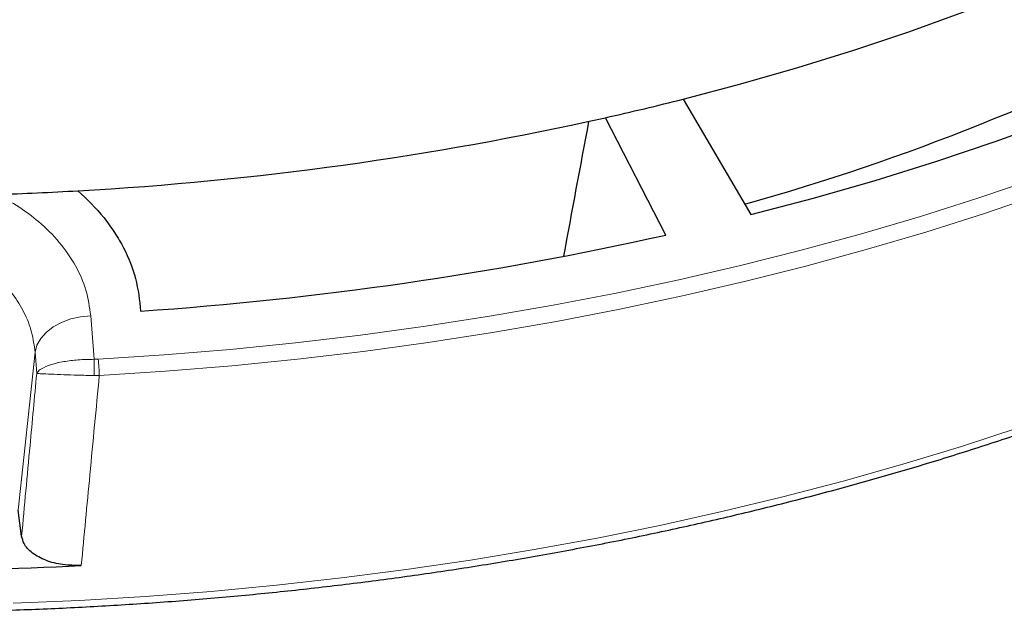
# Model space of a CAD drawing. Units: millimetres. Extents: x 0 to 553, y 0 to 297.
# Drawn here: x 312 to 348, y 137 to 159 of the extents above; entities that cross this region are included whole.
import ezdxf

# ---------------------------------------------------------------- set-up
doc = ezdxf.new("R2010")
doc.units = ezdxf.units.MM

msp = doc.modelspace()

# ---------------------------------------------------------------- linework, layer by layer
at = {"color": 7, "linetype": 'Continuous', "lineweight": 25}
for p, q in [((336.347, 155.9218), (338.8075, 151.7297)), ((335.7125, 150.9896), (333.5263, 155.2473)), ((312.3381, 140.0568), (312.213, 141.0027))]:
    msp.add_line(p, q, dxfattribs=at)
at = {"color": 8, "linetype": 'Continuous', "lineweight": 18}
for p, q in [((314.8472, 148.0593), (314.9724, 146.4804)), ((312.213, 141.0027), (312.8227, 146.7367)), ((312.8838, 145.9685), (312.8227, 146.7367)), ((314.9724, 146.4804), (315.1162, 146.4834)), ((315.1554, 145.8885), (314.9641, 145.8876))]:
    msp.add_line(p, q, dxfattribs=at)
at = {"color": 7, "linetype": 'Continuous', "lineweight": 25, "flags": 128}
for points in [[(336.347, 155.9218), (338.4454, 156.4769), (340.512, 157.0703), (342.5448, 157.7014), (344.5418, 158.3696), (346.5008, 159.0742), (348.42, 159.8145), (350.2974, 160.5897), (352.131, 161.3991), (353.919, 162.2417), (355.6596, 163.1168), (357.351, 164.0235)], [(338.8075, 151.7297), (341.0781, 152.3307), (343.3145, 152.9732), (345.5143, 153.6564), (347.6754, 154.3797), (349.7955, 155.1423), (351.8725, 155.9434), (353.9043, 156.7823), (355.8888, 157.6581), (357.8241, 158.5699), (359.7082, 159.5168), (361.5391, 160.4978)]]:
    msp.add_lwpolyline(points, dxfattribs=at)
at = {"color": 8, "linetype": 'Continuous', "lineweight": 18, "flags": 128}
for points in [[(315.1162, 146.4834), (317.5136, 146.6403), (319.9018, 146.8384), (322.2786, 147.0777), (324.642, 147.3579), (326.9899, 147.6787), (329.3201, 148.0399), (331.6305, 148.4411), (333.9192, 148.882), (336.184, 149.3622), (338.4229, 149.8813), (340.634, 150.4387), (342.8152, 151.0341), (344.9646, 151.6668), (347.0803, 152.3363), (349.1604, 153.042)], [(315.1554, 145.8885), (317.5646, 146.0461), (319.9647, 146.2453), (322.3533, 146.4857), (324.7285, 146.7673), (327.088, 147.0897), (329.4297, 147.4527), (331.7516, 147.8559), (334.0516, 148.299), (336.3277, 148.7816), (338.5777, 149.3032), (340.7997, 149.8634), (342.9918, 150.4617), (345.1519, 151.0976), (347.2781, 151.7704), (349.3685, 152.4796)], [(314.8472, 148.0593), (314.4771, 148.0249), (314.1184, 147.944), (313.7836, 147.8196), (313.4843, 147.6558), (313.2307, 147.4584), (313.0317, 147.2341), (312.8941, 146.9908), (312.8227, 146.7367)], [(312.0329, 137.6302), (314.4322, 137.732), (316.8253, 137.8745), (319.2101, 138.0575), (321.5846, 138.2807), (323.9468, 138.5442), (326.2945, 138.8475), (328.6258, 139.1905), (330.9386, 139.5729), (333.231, 139.9943), (335.5009, 140.4544), (337.7465, 140.9527), (339.9658, 141.4889), (342.1569, 142.0625), (344.3178, 142.6729), (346.4468, 143.3197), (348.5419, 144.0023)]]:
    msp.add_lwpolyline(points, dxfattribs=at)
at = {"color": 7, "linetype": 'Continuous', "lineweight": 25}
for centre, radius, start, end in [((315.8433, 233.0778), 84.1048, 285.69179, 297.969498), ((309.929, 260.1685), 107.542, 282.675171, 284.220422), ((307.7919, 270.7041), 118.29, 273.193589, 282.565349), ((307.2475, 277.0822), 124.6887, 271.924018, 273.280098), ((307.9368, 275.5563), 127.6259, 273.917721, 282.570104), ((307.2245, 280.3161), 141.5046, 267.051554, 272.94795)]:
    msp.add_arc(centre, radius, start, end, dxfattribs=at)
at = {"color": 8, "linetype": 'Continuous', "lineweight": 18}
for centre, radius, start, end in [((276.6672, 146.7191), 38.3059, 358.75622, 359.64301), ((309.7321, 145.8303), 5.4235, 0.6145, 6.91637)]:
    msp.add_arc(centre, radius, start, end, dxfattribs=at)
at = {"color": 7, "linetype": 'Continuous', "lineweight": 25}
msp.add_ellipse((403.9427, 923.6734), major_axis=(133.6703, 1010.9869), ratio=0.045469, start_param=3.8473051, end_param=3.8547903, dxfattribs=at)
for points, knots in [([(225.311, 183.5329), (225.3114, 183.518), (225.3221, 183.0626), (225.4013, 182.1676), (225.5537, 180.8492), (225.7764, 179.534), (226.06, 178.2228), (226.4067, 176.9167), (226.8156, 175.6166), (227.2866, 174.3236), (227.8194, 173.0385), (228.4136, 171.7624), (229.0688, 170.4964), (229.7844, 169.2413), (230.5599, 167.9983), (231.3948, 166.7682), (232.2885, 165.5521), (233.2401, 164.3509), (234.249, 163.1656), (235.3143, 161.9971), (236.4353, 160.8464), (237.611, 159.7143), (238.8405, 158.6017), (240.1229, 157.5096), (241.4571, 156.4387), (242.8421, 155.3898), (244.2767, 154.3639), (245.7599, 153.3616), (247.2905, 152.3838), (248.8673, 151.4312), (250.489, 150.5044), (252.1544, 149.6043), (253.8623, 148.7315), (255.6112, 147.8866), (257.3998, 147.0703), (259.2267, 146.2832), (261.0906, 145.5259), (262.9899, 144.7989), (264.9233, 144.1029), (266.8892, 143.4383), (268.8861, 142.8057), (270.9124, 142.2054), (272.9667, 141.638), (275.0473, 141.1039), (277.1527, 140.6035), (279.2811, 140.1371), (281.4311, 139.7052), (283.6008, 139.308), (285.7887, 138.9459), (287.9931, 138.6191), (290.2122, 138.3278), (292.4445, 138.0723), (294.6881, 137.8528), (296.9413, 137.6694), (299.2024, 137.5223), (301.4697, 137.4116), (303.7414, 137.3374), (306.0157, 137.2997), (308.291, 137.2986), (310.5655, 137.334), (312.8374, 137.4059), (315.105, 137.5144), (317.3666, 137.6592), (319.6203, 137.8403), (321.8645, 138.0575), (324.0975, 138.3108), (326.3175, 138.5998), (328.5228, 138.9244), (330.7117, 139.2843), (332.8826, 139.6793), (335.0338, 140.1091), (337.1636, 140.5733), (339.2704, 141.0716), (341.3526, 141.6035), (343.4085, 142.1689), (345.4367, 142.7671), (347.4354, 143.3977), (349.4033, 144.0603), (351.3387, 144.7544), (353.2402, 145.4794), (355.1064, 146.2348), (356.9357, 147.02), (358.7268, 147.8345), (360.4782, 148.6777), (362.1887, 149.5488), (363.8569, 150.4473), (365.4816, 151.3724), (367.0613, 152.3236), (368.595, 153.3), (370.0814, 154.3009), (371.5194, 155.3256), (372.9078, 156.3733), (374.2455, 157.4431), (375.5315, 158.5344), (376.7648, 159.6461), (377.9444, 160.7776), (379.0692, 161.9278), (380.1386, 163.096), (381.1515, 164.2811), (382.1072, 165.4823), (383.0049, 166.6986), (383.8438, 167.929), (384.6235, 169.1726), (385.3431, 170.4283), (386.0022, 171.6952), (386.6003, 172.9721), (387.1368, 174.2581), (387.6114, 175.5522), (388.0239, 176.8532), (388.3737, 178.1603), (388.6613, 179.4722), (388.8837, 180.7882), (389.0348, 181.9732), (389.0839, 182.72), (389.1041, 183.0264)], [0, 0, 0, 0, 0.0003043, 0.0092872, 0.0182707, 0.0272556, 0.0362428, 0.0452328, 0.0542261, 0.0632233, 0.0722247, 0.0812302, 0.0902401, 0.0992542, 0.1082723, 0.1172942, 0.1263197, 0.1353483, 0.1443798, 0.1534138, 0.1624499, 0.1714878, 0.1805272, 0.1895678, 0.1986094, 0.2076517, 0.2166945, 0.2257376, 0.234781, 0.2438244, 0.2528677, 0.2619108, 0.2709538, 0.2799964, 0.2890387, 0.2980807, 0.3071223, 0.3161635, 0.3252044, 0.3342448, 0.3432848, 0.3523245, 0.3613638, 0.3704028, 0.3794414, 0.3884797, 0.3975177, 0.4065554, 0.4155929, 0.4246301, 0.4336671, 0.442704, 0.4517406, 0.4607772, 0.4698136, 0.4788499, 0.4878862, 0.4969224, 0.5059586, 0.5149948, 0.524031, 0.5330673, 0.5421037, 0.5511401, 0.5601767, 0.5692134, 0.5782503, 0.5872874, 0.5963247, 0.6053623, 0.6144001, 0.6234382, 0.6324767, 0.6415154, 0.6505545, 0.659594, 0.6686339, 0.6776742, 0.6867149, 0.6957561, 0.7047976, 0.7138396, 0.7228821, 0.7319249, 0.7409682, 0.7500118, 0.7590557, 0.7681, 0.7771444, 0.786189, 0.7952336, 0.804278, 0.8133221, 0.8223658, 0.8314088, 0.8404509, 0.8494919, 0.8585314, 0.8675691, 0.8766047, 0.8856378, 0.8946681, 0.9036953, 0.9127189, 0.9217386, 0.9307543, 0.9397657, 0.9487727, 0.9577753, 0.9667737, 0.9757681, 0.984759, 0.9937469, 1, 1, 1, 1]), ([(314.3818, 152.5978), (314.7098, 152.2815), (315.2067, 151.8024), (315.7156, 151.0894), (316.1412, 150.3584), (316.5284, 149.4044), (316.6135, 148.6241), (316.6567, 148.2287)], [0, 0, 0, 0, 0.2484857, 0.3764757, 0.5044668, 0.7488675, 1, 1, 1, 1]), ([(314.5019, 138.9987), (314.2763, 138.9998), (313.8251, 139.002), (313.199, 139.1689), (312.7064, 139.4366), (312.4155, 139.7508), (312.3607, 139.9675), (312.3381, 140.0568)], [0, 0, 0, 0, 0.2133564, 0.4267536, 0.639243, 0.8513344, 1, 1, 1, 1])]:
    msp.add_open_spline(points, degree=3, knots=knots, dxfattribs=at)
at = {"color": 8, "linetype": 'Continuous', "lineweight": 18}
for points, knots in [([(311.4338, 152.4638), (311.7051, 152.318), (312.2524, 152.0239), (313.0242, 151.4429), (313.7392, 150.7311), (314.3143, 149.8906), (314.7121, 148.9902), (314.8018, 148.3724), (314.8472, 148.0593)], [0, 0, 0, 0, 0.1403263, 0.2831377, 0.4604912, 0.6428081, 0.8190217, 1, 1, 1, 1]), ([(312.8227, 146.7367), (312.7923, 146.9797), (312.7306, 147.4718), (312.4476, 148.1846), (312.0274, 148.8638), (311.5083, 149.4332), (310.9364, 149.9061), (310.5331, 150.1436), (310.3297, 150.2634)], [0, 0, 0, 0, 0.176761, 0.3581102, 0.5356368, 0.7180004, 0.8577598, 1, 1, 1, 1]), ([(314.9724, 146.4804), (314.7744, 146.4764), (314.3834, 146.4685), (313.8444, 146.3981), (313.373, 146.2886), (313.0685, 146.1579), (312.9391, 146.0521), (312.8998, 145.9982), (312.8892, 145.9793), (312.8857, 145.9724), (312.8844, 145.9698), (312.884, 145.9688), (312.8838, 145.9685)], [0, 0, 0, 0, 0.1842868, 0.3640784, 0.5564514, 0.7829851, 0.9241499, 0.9724047, 0.9899143, 0.9963116, 0.9987293, 1, 1, 1, 1]), ([(312.3381, 140.0568), (312.4395, 141.1549), (312.6214, 143.1252), (312.8033, 145.096), (312.8838, 145.9685)], [0, 0, 0, 0, 0.5573173, 1, 1, 1, 1]), ([(314.9641, 145.8876), (314.7663, 145.8935), (314.3755, 145.905), (313.8378, 145.9234), (313.3681, 145.9414), (313.0656, 145.9554), (312.9379, 145.9635), (312.8994, 145.9668), (312.889, 145.9679), (312.8857, 145.9683), (312.8844, 145.9684), (312.884, 145.9685), (312.8838, 145.9685)], [0, 0, 0, 0, 0.1842864, 0.364078, 0.5564513, 0.7829853, 0.9241461, 0.9724028, 0.9899136, 0.9963113, 0.9987293, 1, 1, 1, 1]), ([(315.1554, 145.8885), (315.0417, 144.6901), (314.8239, 142.3931), (314.6061, 140.0969), (314.5019, 138.9987)], [0, 0, 0, 0, 0.5217218, 1, 1, 1, 1])]:
    msp.add_open_spline(points, degree=3, knots=knots, dxfattribs=at)

doc.saveas('drawing.dxf')
